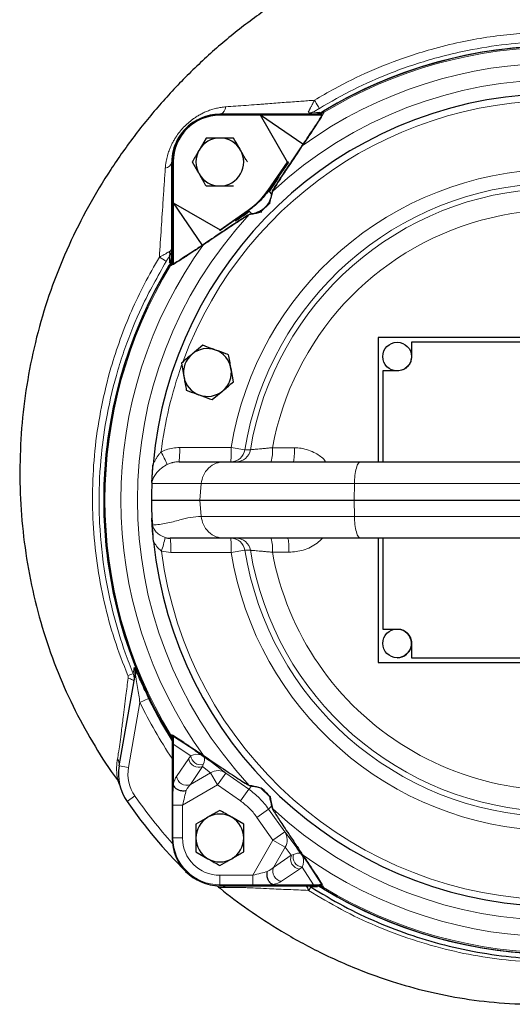
# Model space of a CAD drawing. Units: millimetres. Extents: x 0 to 42677, y 0 to 11883.
# Drawn here: x 30064 to 30167, y 2312 to 2518 of the extents above; entities that cross this region are included whole.
import ezdxf

# ---------------------------------------------------------------- set-up
doc = ezdxf.new("R2010")
doc.units = ezdxf.units.MM
doc.linetypes.add('SLD-Sólida', pattern=[0])

msp = doc.modelspace()

# ---------------------------------------------------------------- linework, layer by layer
at = {"color": 7, "linetype": 'SLD-Sólida', "lineweight": 25, "ltscale": 40}
for p, q in [((30126.68, 2498.11), (30127.15, 2498.78)), ((30127.15, 2498.78), (30127.16, 2498.47)), ((30126.69, 2498.11), (30105.48, 2498.11)), ((30114, 2497.9), (30105.48, 2497.9)), ((30119.66, 2488.09), (30114, 2497.9)), ((30122.82, 2491.89), (30114, 2497.9)), ((30126.72, 2497.9), (30114, 2497.9)), ((30125, 2498.53), (30123.91, 2498.11)), ((30126.95, 2498.03), (30126.95, 2498.04)), ((30102.59, 2493.13), (30101.15, 2490.63)), ((30108.37, 2493.13), (30105.48, 2493.13)), ((30095.41, 2468.6), (30095.41, 2488.06)), ((30095.5, 2488.13), (30095.5, 2466.91)), ((30095.71, 2488.13), (30095.71, 2479.61)), ((30115.56, 2482.22), (30119.66, 2488.09)), ((30119.82, 2488.08), (30115.65, 2482.13)), ((30119.86, 2488.08), (30119.66, 2488.09)), ((30102.59, 2483.13), (30105.48, 2483.13)), ((30115.75, 2482.03), (30115.56, 2482.21)), ((30116.35, 2481.43), (30115.84, 2481.94)), ((30116.46, 2481.97), (30116.35, 2481.43)), ((30116.35, 2481.43), (30116.46, 2481.97)), ((30095.71, 2479.61), (30095.71, 2466.88)), ((30095.71, 2479.61), (30101.71, 2470.78)), ((30095.71, 2479.61), (30105.52, 2473.94)), ((30114.08, 2477.69), (30115.92, 2479.53)), ((30115.92, 2479.53), (30115.99, 2479.45)), ((30105.52, 2473.94), (30111.38, 2478.05)), ((30111.48, 2477.95), (30105.53, 2473.79)), ((30111.57, 2477.86), (30111.39, 2478.04)), ((30112.18, 2477.25), (30111.63, 2477.15)), ((30111.63, 2477.15), (30112.18, 2477.25)), ((30112.18, 2477.25), (30111.66, 2477.77)), ((30114.08, 2477.69), (30114.16, 2477.61)), ((30105.53, 2473.75), (30105.52, 2473.94)), ((30095.5, 2468.6), (30095.41, 2468.6)), ((30094.83, 2466.46), (30095.5, 2466.93)), ((30095.14, 2466.45), (30094.83, 2466.46)), ((30095.57, 2466.65), (30095.57, 2466.65)), ((30183.57, 2451.41), (30138.59, 2451.41)), ((30101.89, 2449.78), (30099.68, 2447.92)), ((30176.55, 2450.41), (30145.56, 2450.41)), ((30097.47, 2446.07), (30097.97, 2443.22)), ((30108.32, 2442.12), (30107.82, 2444.96)), ((30142.56, 2444.41), (30139.56, 2444.41)), ((30103.9, 2438.41), (30106.11, 2440.26)), ((30091.38, 2423.14), (30091.51, 2424.85)), ((30096.97, 2425.41), (30106.43, 2425.41)), ((30134.91, 2425.41), (30177.06, 2425.41)), ((30091.27, 2421.05), (30091.26, 2420.85)), ((30091.19, 2417.41), (30101.28, 2417.41)), ((30101.28, 2417.41), (30133.54, 2417.41)), ((30133.54, 2417.41), (30171.2, 2417.41)), ((30091.27, 2413.64), (30091.42, 2412.16)), ((30091.35, 2412.14), (30091.27, 2413.64)), ((30091.5, 2410.12), (30091.35, 2412.23)), ((30177.06, 2409.41), (30134.91, 2409.41)), ((30139.56, 2390.41), (30142.56, 2390.41)), ((30142.56, 2390.41), (30142.56, 2390.41)), ((30138.59, 2383.41), (30175.57, 2383.41)), ((30142.56, 2384.41), (30142.56, 2384.41)), ((30145.56, 2384.41), (30175.58, 2384.41)), ((30084.41, 2361.81), (30087.75, 2380.75)), ((30087.87, 2380.73), (30087.75, 2380.75)), ((30094.83, 2368.37), (30095.14, 2368.38)), ((30095.5, 2367.9), (30094.83, 2368.37)), ((30095.14, 2368.38), (30095.57, 2368.18)), ((30095.5, 2367.92), (30095.8, 2367.96)), ((30095.5, 2367.92), (30095.5, 2346.7)), ((30095.71, 2366.32), (30095.71, 2358.18)), ((30100.31, 2365.03), (30103.34, 2362.91)), ((30084.39, 2361.68), (30084.38, 2361.67)), ((30112.18, 2357.58), (30111.63, 2357.68)), ((30114.08, 2357.14), (30114.16, 2357.22)), ((30115.92, 2355.3), (30114.08, 2357.14)), ((30115.92, 2355.3), (30115.99, 2355.38)), ((30086.07, 2354.34), (30086.08, 2354.32)), ((30116.46, 2352.86), (30116.35, 2353.4)), ((30110.48, 2349.59), (30107.98, 2351.03)), ((30090.28, 2348.72), (30090.28, 2348.72)), ((30100.48, 2349.59), (30100.48, 2346.7)), ((30110.48, 2343.82), (30110.48, 2346.7)), ((30121.68, 2344.57), (30123.8, 2341.54)), ((30100.48, 2343.82), (30102.98, 2342.37)), ((30105.48, 2336.72), (30126.69, 2336.72)), ((30116.96, 2336.93), (30125.09, 2336.93)), ((30126.31, 2337.84), (30126.89, 2336.91)), ((30127.15, 2336.05), (30126.68, 2336.72)), ((30126.74, 2337.02), (30126.69, 2336.72)), ((30126.95, 2336.79), (30126.89, 2336.91)), ((30126.95, 2336.79), (30126.89, 2336.91)), ((30126.95, 2336.79), (30127.16, 2336.36)), ((30126.95, 2336.79), (30126.95, 2336.79)), ((30126.95, 2336.79), (30126.95, 2336.79)), ((30127.16, 2336.36), (30127.15, 2336.05))]:
    msp.add_line(p, q, dxfattribs=at)
at = {"color": 8, "linetype": 'SLD-Sólida', "lineweight": 18, "ltscale": 40}
for p, q in [((30105.48, 2497.9), (30105.48, 2498.11)), ((30095.5, 2488.06), (30095.41, 2488.06)), ((30095.71, 2488.13), (30095.5, 2488.13)), ((30116.35, 2481.43), (30115.65, 2482.13)), ((30112.18, 2477.25), (30111.48, 2477.95)), ((30107.87, 2428.4), (30110.73, 2427.94)), ((30116.49, 2428.36), (30121.11, 2428.36)), ((30101.58, 2420.85), (30091.26, 2420.85)), ((30101.58, 2420.85), (30101.28, 2417.41)), ((30133.62, 2420.85), (30133.54, 2417.41)), ((30177.06, 2420.85), (30133.62, 2420.85)), ((30101.58, 2413.98), (30101.28, 2417.41)), ((30133.62, 2413.98), (30133.54, 2417.41)), ((30133.62, 2413.98), (30170.38, 2413.98)), ((30095.22, 2406.43), (30093.27, 2406.73)), ((30110.73, 2406.89), (30107.87, 2406.43)), ((30119.94, 2406.47), (30116.49, 2406.47)), ((30090.58, 2375.91), (30088.78, 2375.04)), ((30088.78, 2375.04), (30086.38, 2361.47)), ((30095.8, 2367.96), (30100.31, 2365.03)), ((30099.4, 2363.92), (30095.71, 2366.32)), ((30096.41, 2359.6), (30098.97, 2363.35)), ((30103.34, 2362.91), (30106.73, 2360.27)), ((30086.38, 2361.47), (30084.41, 2361.81)), ((30101.87, 2361.66), (30099.31, 2357.9)), ((30103.55, 2360.35), (30101.87, 2361.66)), ((30099.31, 2357.9), (30103.55, 2360.35)), ((30103.55, 2360.35), (30105.01, 2357.81)), ((30106.73, 2360.27), (30105.01, 2357.81)), ((30106.73, 2360.27), (30111.52, 2356.92)), ((30105.01, 2357.81), (30097.67, 2353.58)), ((30109.8, 2354.46), (30105.01, 2357.81)), ((30111.52, 2356.92), (30109.8, 2354.46)), ((30112.18, 2357.58), (30111.52, 2356.92)), ((30087.71, 2355.49), (30086.07, 2354.34)), ((30095.67, 2346.7), (30095.67, 2353.58)), ((30095.67, 2353.58), (30097.67, 2353.58)), ((30097.67, 2353.58), (30097.67, 2346.7)), ((30115.69, 2352.74), (30113.24, 2351.02)), ((30116.35, 2353.4), (30115.69, 2352.74)), ((30115.69, 2352.74), (30119.05, 2347.96)), ((30116.59, 2346.24), (30113.24, 2351.02)), ((30095.67, 2346.7), (30095.5, 2346.7)), ((30095.67, 2346.7), (30097.67, 2346.7)), ((30119.05, 2347.96), (30116.59, 2346.24)), ((30119.05, 2347.96), (30121.68, 2344.57)), ((30112.35, 2338.9), (30116.59, 2346.24)), ((30116.59, 2346.24), (30119.12, 2344.77)), ((30119.12, 2344.77), (30116.68, 2340.54)), ((30120.43, 2343.09), (30119.12, 2344.77)), ((30116.68, 2340.54), (30120.43, 2343.09)), ((30122.12, 2340.19), (30118.37, 2337.64)), ((30125.09, 2336.93), (30122.69, 2340.63)), ((30123.8, 2341.54), (30126.74, 2337.02)), ((30098.35, 2339.72), (30098.34, 2339.7)), ((30105.48, 2336.9), (30105.48, 2338.9)), ((30105.48, 2338.9), (30112.35, 2338.9)), ((30112.35, 2336.9), (30112.35, 2338.9)), ((30105.48, 2336.9), (30105.48, 2336.72)), ((30112.35, 2336.9), (30105.48, 2336.9))]:
    msp.add_line(p, q, dxfattribs=at)
at = {"color": 8, "linetype": 'SLD-Sólida', "lineweight": 18, "ltscale": 40, "flags": 128}
for points in [[(30125.27, 2501.05), (30125.47, 2500.73), (30125.66, 2500.41), (30125.83, 2500.12), (30125.99, 2499.87), (30126.12, 2499.66), (30126.21, 2499.5), (30126.28, 2499.39), (30126.3, 2499.35)], [(30097.07, 2428.4), (30103.07, 2428.4), (30107.87, 2428.4)], [(30110.73, 2427.94), (30111.05, 2427.94), (30111.88, 2427.93)], [(30107.87, 2406.43), (30101.88, 2406.43), (30095.22, 2406.43)], [(30111.88, 2406.9), (30111.56, 2406.9), (30110.73, 2406.89)], [(30087.52, 2379.43), (30087.51, 2379.51), (30087.46, 2379.6), (30087.36, 2379.69), (30087.21, 2379.79), (30087.04, 2379.88), (30086.82, 2379.97), (30086.58, 2380.06), (30086.31, 2380.14)]]:
    msp.add_lwpolyline(points, dxfattribs=at)
at = {"color": 7, "linetype": 'SLD-Sólida', "lineweight": 25, "ltscale": 40, "flags": 128}
for points in [[(30138.59, 2451.41), (30138.57, 2442.92), (30138.57, 2434.42), (30138.56, 2425.92), (30138.56, 2425.42)], [(30145.56, 2450.41), (30145.56, 2450.04), (30145.56, 2449.67), (30145.56, 2449.29), (30145.56, 2448.92), (30145.56, 2448.54), (30145.56, 2448.17), (30145.56, 2447.79), (30145.56, 2447.41)], [(30139.56, 2444.41), (30139.56, 2437.67), (30139.55, 2430.92), (30139.55, 2425.42)], [(30138.56, 2409.41), (30138.56, 2408.91), (30138.57, 2400.41), (30138.57, 2391.91), (30138.59, 2383.41)], [(30139.55, 2409.41), (30139.55, 2403.91), (30139.56, 2397.16), (30139.56, 2390.41)], [(30145.56, 2387.41), (30145.56, 2387.04), (30145.56, 2386.66), (30145.56, 2386.29), (30145.56, 2385.91), (30145.56, 2385.54), (30145.56, 2385.16), (30145.56, 2384.79), (30145.56, 2384.41)], [(30090.58, 2375.91), (30093.29, 2370.73), (30095.5, 2367.01)], [(30086.08, 2354.32), (30086.08, 2354.32), (30086.08, 2354.33), (30086.08, 2354.33), (30086.08, 2354.33), (30086.07, 2354.33), (30086.07, 2354.34), (30086.07, 2354.34), (30086.07, 2354.34)]]:
    msp.add_lwpolyline(points, dxfattribs=at)
at = {"color": 7, "linetype": 'SLD-Sólida', "lineweight": 25, "ltscale": 1600}
for centre in [(30142.56, 2447.42), (30142.56, 2387.42)]:
    msp.add_circle(centre, 3, dxfattribs=at)
for centre, radius, start, end in [((30176.19, 2417.41), 95, 58.1467, 121.8533), ((30176.19, 2417.41), 95, 58.9199, 121.0801), ((30176.19, 2417.41), 85, 9.1046, 174.9834), ((30105.48, 2488.13), 9.98, 90, 180), ((30105.48, 2488.13), 9.77, 90, 180), ((30105.41, 2488.06), 10, 123.7626, 180), ((30105.48, 2488.13), 5, 90, 150), ((30105.48, 2488.13), 5, 30, 90), ((30105.48, 2488.13), 5, 150, 210), ((30105.48, 2488.13), 5, 330, 30), ((30105.48, 2488.13), 5, 210, 270), ((30105.48, 2488.13), 5, 270, 330), ((30101.63, 2491.97), 17, 305, 325), ((30093.96, 2468.91), 1.1, 333.9821, 26.0179), ((30176.19, 2417.41), 95, 148.1467, 211.8533), ((30176.19, 2417.41), 95, 148.9199, 211.0801), ((30102.89, 2444.09), 5, 130, 190), ((30102.89, 2444.09), 5, 70, 130), ((30102.89, 2444.09), 5, 10, 70), ((30102.89, 2444.09), 5, 190, 250), ((30102.89, 2444.09), 5, 310, 10), ((30102.89, 2444.09), 5, 250, 310), ((30176.19, 2417.41), 85, 177.6846, 180), ((30176.19, 2417.41), 85, 180, 182.5458), ((30091.04, 2413.64), 1.54, 281.8328, 284.48), ((30176.19, 2417.41), 85, 185.8525, 349.5402), ((30142.56, 2387.41), 3, 270.0169, 74.4497), ((30086.39, 2381.26), 1.57, 340.1056, 20.0617), ((30094.26, 2360.08), 10, 170, 214.9868), ((30082.54, 2357.49), 2, 12.466, 35.7236), ((30176.19, 2417.41), 86.44, 224.1386, 225.8614), ((30176.19, 2417.41), 110, 215, 224.9476), ((30105.48, 2346.7), 5, 120, 180), ((30105.48, 2346.7), 5, 60, 120), ((30105.48, 2346.7), 5, 0, 60), ((30105.48, 2346.7), 9.98, 180, 270), ((30105.48, 2346.7), 5, 180, 240), ((30105.48, 2346.7), 5, 300, 0), ((30105.48, 2346.7), 5, 240, 300), ((30105.41, 2346.77), 10, 224.9476, 236.2374), ((30103.97, 2334.86), 2, 51.0503, 72.4201), ((30122.37, 2335.6), 1.66, 4.5797, 42.6719), ((30123.45, 2334.78), 1.99, 57.3442, 77.2734), ((30132.09, 2330.71), 9.49, 142.7994, 148.1137), ((30176.19, 2417.41), 95, 238.1467, 301.8533), ((30176.19, 2417.41), 95, 238.9199, 301.0801)]:
    msp.add_arc(centre, radius, start, end, dxfattribs=at)
at = {"color": 8, "linetype": 'SLD-Sólida', "lineweight": 18, "ltscale": 1600}
for centre, radius, start, end in [((30176.19, 2417.41), 94.73, 58.8288, 121.1712), ((30176.19, 2417.41), 91.4, 54.2039, 125.7961), ((30176.19, 2417.41), 87.95, 47.2229, 132.7771), ((30176.19, 2417.41), 83.6, 9.8226, 159.67), ((30104.71, 2499.91), 2.04, 298.3555, 353.5027), ((30124.48, 2499.57), 1.17, 243.5915, 296.4085), ((30093.82, 2488.42), 1.63, 278.7427, 347.2014), ((30176.19, 2417.41), 69.19, 11.4563, 170.8663), ((30176.19, 2417.41), 66.3, 12.8087, 170.8663), ((30176.19, 2417.41), 65.17, 13.0025, 170.713), ((30176.19, 2417.41), 87.95, 137.2229, 222.7771), ((30176.19, 2417.41), 60.7, 41.1307, 169.6131), ((30176.19, 2417.41), 91.4, 144.2039, 215.7961), ((30068.35, 2427.38), 47.62, 57.0299, 59.0484), ((30176.19, 2417.41), 94.73, 148.8288, 211.1712), ((30176.19, 2417.41), 83.6, 160.2775, 173.0953), ((30065.22, 2412.37), 31.79, 23.0827, 28.3588), ((30075.44, 2427.66), 21.65, 354.054, 1.9673), ((30086.19, 2427.66), 21.69, 354.0705, 1.9606), ((30107.77, 2428.41), 3, 270.0319, 350.9267), ((30108.92, 2428.41), 3, 270.0318, 350.7737), ((30109.16, 2427.64), 7.36, 342.4118, 5.5992), ((30067.35, 2415.6), 27.39, 341.1051, 347.2766), ((30073.59, 2407.17), 21.64, 358.0318, 5.9482), ((30107.77, 2406.42), 3, 9.0733, 89.9681), ((30086.19, 2407.17), 21.69, 358.0394, 5.9295), ((30108.92, 2406.42), 3, 9.2263, 89.9682), ((30109.16, 2407.19), 7.36, 354.4008, 17.5882), ((30176.19, 2417.41), 83.6, 187.3442, 269.7195), ((30176.19, 2417.41), 69.19, 189.1337, 347.584), ((30176.19, 2417.41), 66.3, 189.1337, 347.0088), ((30176.19, 2417.41), 65.17, 189.287, 347.3152), ((30176.19, 2417.41), 60.7, 190.3869, 286.8064), ((30090.58, 2370.52), 11.05, 107.0569, 113.1694), ((30176.19, 2417.41), 97.14, 205.861, 213.8311), ((30082.61, 2362.12), 1.83, 350.3232, 37.3276), ((30101.07, 2363.63), 2.12, 187.5809, 291.9057), ((30101.49, 2364.12), 2.1, 185.4208, 284.5139), ((30094.26, 2360.08), 8, 170, 214.9868), ((30105.08, 2357.86), 2.93, 55.581, 121.5697), ((30098.52, 2359.88), 2.12, 187.5809, 291.9057), ((30176.19, 2417.41), 108, 214.9868, 221.7076), ((30176.19, 2417.41), 87.95, 227.2229, 312.7771), ((30105.48, 2346.7), 9.81, 180, 270), ((30105.48, 2346.7), 7.81, 180, 270), ((30116.63, 2346.3), 2.93, 328.4303, 34.419), ((30122.4, 2342.3), 2.12, 158.0943, 262.4191), ((30122.89, 2342.72), 2.1, 165.4861, 264.5792), ((30176.19, 2417.41), 91.4, 234.2039, 305.7961), ((30118.65, 2339.75), 2.12, 158.0943, 262.4191), ((30105.41, 2334.83), 1.94, 50.2429, 77.205), ((30124.87, 2334.78), 1.99, 58.0489, 77.4959), ((30176.19, 2417.41), 94.73, 238.8288, 301.1712)]:
    msp.add_arc(centre, radius, start, end, dxfattribs=at)
at = {"color": 7, "linetype": 'SLD-Sólida', "lineweight": 25, "ltscale": 1600}
for centre, major_axis, ratio, start_param, end_param in [((30095.91, 2364.31), (-0.11, 3.65), 0.046314, 0.005109, 0.987982), ((30082.41, 2375.4), (21.08, -12.61), 0.009076, 0.12556, 0.34816), ((30087.64, 2505.97), (-123.8, 123.8), 0.698856, 2.3403, 2.357232), ((30264.74, 2328.86), (123.8, -123.8), 0.698856, 3.925953, 3.942886), ((30134.17, 2323.64), (-12.61, 21.08), 0.009076, 5.935026, 6.157625), ((30123.09, 2337.13), (3.65, -0.11), 0.046314, 5.295203, 6.278077)]:
    msp.add_ellipse(centre, major_axis=major_axis, ratio=ratio, start_param=start_param, end_param=end_param, dxfattribs=at)
at = {"color": 8, "linetype": 'SLD-Sólida', "lineweight": 18, "ltscale": 1600}
for centre, major_axis, ratio, start_param, end_param in [((30100.56, 2359.78), (1.2, 5.21), 0.541997, 0.787567, 0.947355), ((30100.42, 2361.39), (2.44, 1.81), 0.891046, 0.581898, 1.341154), ((30100.42, 2361.39), (1.65, 2.51), 0.363105, 5.219615, 5.979889), ((30102.48, 2359.78), (0.46, 3.39), 0.296185, 0.864135, 1.023923), ((30096.72, 2354.14), (0.22, 5.83), 0.243013, 0.369579, 0.903163), ((30095.76, 2353.63), (0, 5.77), 0.015115, 0.660985, 1.579526), ((30097.76, 2353.63), (1, 4.04), 0.017437, 0.737119, 1.587584), ((30098.65, 2354.14), (1.37, 4.11), 0.264755, 0.508108, 1.010274), ((30118.55, 2343.71), (3.39, 0.46), 0.296185, 5.259262, 5.41905), ((30120.16, 2341.64), (2.51, 1.65), 0.363105, 0.303296, 1.063571), ((30120.16, 2341.64), (1.81, 2.44), 0.891046, 4.942031, 5.701287), ((30112.91, 2339.87), (4.11, 1.37), 0.264755, 5.272912, 5.775077), ((30118.55, 2341.79), (5.21, 1.2), 0.541997, 5.335831, 5.495618), ((30112.4, 2338.98), (4.04, 1), 0.017437, 4.695602, 5.546066), ((30112.4, 2336.98), (5.77, 0), 0.015115, 4.70366, 5.6222), ((30112.91, 2337.95), (5.83, 0.22), 0.243013, 5.380023, 5.913606)]:
    msp.add_ellipse(centre, major_axis=major_axis, ratio=ratio, start_param=start_param, end_param=end_param, dxfattribs=at)
at = {"color": 7, "linetype": 'SLD-Sólida', "lineweight": 25, "ltscale": 40}
for points, knots in [([(30273.26, 2499.92), (30271.58, 2501.47), (30267.45, 2505.28), (30260.23, 2510.8), (30251.77, 2516.61), (30242.91, 2521.94), (30233.19, 2527.09), (30222.8, 2531.75), (30211.93, 2535.65), (30201.59, 2538.41), (30191.95, 2540.05), (30183.13, 2540.74), (30175.19, 2540.73), (30168.06, 2540.21), (30160.74, 2539.2), (30153, 2537.57), (30144.69, 2535.13), (30136.55, 2532.03), (30128.61, 2528.3), (30120.92, 2523.96), (30113.52, 2519.01), (30106.44, 2513.5), (30099.76, 2507.46), (30093.53, 2500.94), (30087.79, 2493.98), (30082.56, 2486.6), (30077.9, 2478.86), (30073.83, 2470.77), (30070.39, 2462.37), (30067.63, 2453.71), (30065.58, 2444.84), (30064.23, 2435.83), (30063.6, 2426.74), (30063.68, 2417.63), (30064.47, 2408.56), (30065.98, 2399.58), (30068.2, 2390.8), (30071.11, 2382.34), (30074.63, 2374.31), (30078.75, 2366.81), (30081.96, 2361.61), (30083.93, 2359.04), (30084.2, 2358.68)], [0, 0, 0, 0, 0.019224, 0.047382, 0.076468, 0.105715, 0.134502, 0.169123, 0.201658, 0.231748, 0.259212, 0.283981, 0.306224, 0.326072, 0.344247, 0.368435, 0.39273, 0.417168, 0.441776, 0.466574, 0.491574, 0.516782, 0.54209, 0.567418, 0.592763, 0.618127, 0.643514, 0.668931, 0.694394, 0.719922, 0.745476, 0.771043, 0.79662, 0.822199, 0.847775, 0.873345, 0.898884, 0.92402, 0.948631, 0.972682, 0.996194, 1, 1, 1, 1]), ([(30127.16, 2498.47), (30127.14, 2498.41), (30127.1, 2498.29), (30126.78, 2497.74), (30126.27, 2496.91), (30125.46, 2495.66), (30124.35, 2493.96), (30123.27, 2492.35), (30122.73, 2491.55)], [0, 0, 0, 0, 0.1523513, 0.3046998, 0.4610823, 0.617455, 0.8075658, 1, 1, 1, 1]), ([(30122.73, 2491.55), (30123.42, 2492.58), (30124.81, 2494.66), (30126.24, 2496.86), (30126.71, 2497.63), (30126.95, 2498.03)], [0, 0, 0, 0, 0.323301, 0.64647, 1, 1, 1, 1]), ([(30125.16, 2498.11), (30125.44, 2498.15), (30125.86, 2498.22), (30126.24, 2498.43), (30126.37, 2498.51)], [0, 0, 0, 0, 0.649948, 1, 1, 1, 1]), ([(30126.37, 2498.51), (30126.37, 2498.5), (30126.18, 2498.38), (30125.97, 2498.24), (30125.77, 2498.11)], [0, 0, 0, 0, 0.012194, 1, 1, 1, 1]), ([(30105.48, 2493.13), (30105.41, 2493.13), (30104.44, 2493.13), (30103.48, 2493.13), (30102.59, 2493.13)], [0, 0, 0, 0, 0.070201, 1, 1, 1, 1]), ([(30109.81, 2490.63), (30109.7, 2490.82), (30109.21, 2491.67), (30108.73, 2492.49), (30108.37, 2493.13)], [0, 0, 0, 0, 0.231849, 1, 1, 1, 1]), ([(30101.15, 2490.63), (30101.11, 2490.57), (30100.63, 2489.72), (30100.15, 2488.89), (30099.71, 2488.13)], [0, 0, 0, 0, 0.070201, 1, 1, 1, 1]), ([(30111.25, 2488.13), (30111.15, 2488.3), (30110.68, 2489.11), (30110.19, 2489.96), (30109.81, 2490.63)], [0, 0, 0, 0, 0.211001, 1, 1, 1, 1]), ([(30122.73, 2491.55), (30121.76, 2490.1), (30120.3, 2487.92), (30118.65, 2485.44), (30117.55, 2483.77), (30116.68, 2482.41), (30116.53, 2482.12), (30116.46, 2481.97)], [0, 0, 0, 0, 0.314785, 0.473887, 0.632898, 0.814394, 1, 1, 1, 1]), ([(30116.46, 2481.97), (30116.49, 2482.05), (30116.57, 2482.21), (30117.03, 2482.96), (30117.7, 2483.99), (30118.8, 2485.66), (30120.44, 2488.14), (30121.97, 2490.41), (30122.73, 2491.55)], [0, 0, 0, 0, 0.126608, 0.255029, 0.381517, 0.508825, 0.753649, 1, 1, 1, 1]), ([(30099.71, 2488.13), (30100.07, 2487.49), (30100.55, 2486.67), (30101.04, 2485.82), (30101.15, 2485.63)], [0, 0, 0, 0, 0.7681507, 1, 1, 1, 1]), ([(30101.15, 2485.63), (30101.53, 2484.96), (30102.02, 2484.11), (30102.49, 2483.3), (30102.59, 2483.13)], [0, 0, 0, 0, 0.788999, 1, 1, 1, 1]), ([(30117.78, 2484.88), (30117.8, 2484.91), (30117.83, 2484.96), (30117.73, 2484.82), (30117.44, 2484.42), (30116.78, 2483.49), (30116.15, 2482.6), (30115.75, 2482.03)], [0, 0, 0, 0, 0.096445, 0.192821, 0.321747, 0.564433, 1, 1, 1, 1]), ([(30115.84, 2481.94), (30116.23, 2482.53), (30117.03, 2483.72), (30117.53, 2484.49), (30117.78, 2484.88)], [0, 0, 0, 0, 0.495384, 1, 1, 1, 1]), ([(30105.48, 2483.13), (30105.55, 2483.13), (30106.52, 2483.13), (30107.48, 2483.13), (30108.37, 2483.13)], [0, 0, 0, 0, 0.070201, 1, 1, 1, 1]), ([(30115.65, 2482.13), (30115.06, 2481.35), (30113.85, 2479.78), (30112.27, 2478.57), (30111.48, 2477.95)], [0, 0, 0, 0, 0.4923471, 1, 1, 1, 1]), ([(30116.35, 2481.43), (30116.27, 2481.08), (30116.15, 2480.56), (30115.81, 2479.79), (30115.49, 2479.28), (30115.32, 2479.05), (30115.19, 2478.91), (30115.11, 2478.81), (30115.07, 2478.77), (30115.04, 2478.74), (30115.01, 2478.71), (30114.99, 2478.68), (30114.96, 2478.66), (30114.94, 2478.64), (30114.92, 2478.62), (30114.89, 2478.58), (30114.8, 2478.5), (30114.63, 2478.35), (30114.27, 2478.07), (30113.78, 2477.78), (30113.21, 2477.53), (30112.66, 2477.36), (30112.34, 2477.29), (30112.18, 2477.25), (30112.18, 2477.25)], [0, 0, 0, 0, 0.2881067, 0.4321664, 0.4681823, 0.4861928, 0.4952043, 0.4967143, 0.4978064, 0.498757, 0.4993188, 0.4996479, 0.499893, 0.50014, 0.500355, 0.5007379, 0.5017784, 0.506086, 0.5231623, 0.5912991, 0.7274765, 0.8636885, 0.9985316, 1, 1, 1, 1]), ([(30115.92, 2479.53), (30116, 2479.84), (30116.16, 2480.45), (30116.29, 2481.1), (30116.35, 2481.43)], [0, 0, 0, 0, 0.501823, 1, 1, 1, 1]), ([(30111.63, 2477.15), (30111.56, 2477.11), (30111.41, 2477.05), (30110.74, 2476.63), (30109.79, 2476.02), (30108.15, 2474.95), (30105.62, 2473.27), (30103.25, 2471.67), (30102.06, 2470.87)], [0, 0, 0, 0, 0.118975, 0.238007, 0.361796, 0.485645, 0.741895, 1, 1, 1, 1]), ([(30102.06, 2470.87), (30103.23, 2471.66), (30105.57, 2473.23), (30108.07, 2474.89), (30109.7, 2475.97), (30110.68, 2476.59), (30111.39, 2477.04), (30111.55, 2477.11), (30111.63, 2477.15)], [0, 0, 0, 0, 0.253698, 0.507541, 0.62867, 0.749746, 0.874908, 1, 1, 1, 1]), ([(30111.57, 2477.86), (30111.03, 2477.48), (30110.27, 2476.94), (30109.4, 2476.32), (30108.96, 2476.01), (30108.72, 2475.83), (30108.65, 2475.78), (30108.7, 2475.81), (30108.72, 2475.82)], [0, 0, 0, 0, 0.412483, 0.576935, 0.742283, 0.838691, 0.935976, 1, 1, 1, 1]), ([(30108.72, 2475.82), (30109.1, 2476.07), (30109.87, 2476.57), (30111.06, 2477.36), (30111.66, 2477.77)], [0, 0, 0, 0, 0.495614, 1, 1, 1, 1]), ([(30112.18, 2477.25), (30112.5, 2477.32), (30113.15, 2477.45), (30113.77, 2477.61), (30114.08, 2477.69)], [0, 0, 0, 0, 0.501823, 1, 1, 1, 1]), ([(30095.41, 2469.99), (30095.41, 2469.99), (30095.41, 2469.83), (30095.38, 2469.28), (30095.13, 2468.78), (30094.95, 2468.43)], [0, 0, 0, 0, 0.006459, 0.285542, 1, 1, 1, 1]), ([(30094.95, 2469.39), (30095.13, 2469.53), (30095.38, 2469.72), (30095.41, 2469.93), (30095.41, 2469.99), (30095.41, 2469.99)], [0, 0, 0, 0, 0.714365, 0.993538, 1, 1, 1, 1]), ([(30102.06, 2470.87), (30101.41, 2470.44), (30100.13, 2469.58), (30098.55, 2468.54), (30097.24, 2467.69), (30096.17, 2467.01), (30095.39, 2466.54), (30095.22, 2466.48), (30095.14, 2466.45)], [0, 0, 0, 0, 0.151784, 0.303587, 0.460182, 0.616789, 0.807448, 1, 1, 1, 1]), ([(30095.57, 2466.65), (30095.85, 2466.82), (30096.47, 2467.19), (30098.07, 2468.22), (30100, 2469.49), (30101.37, 2470.41), (30102.06, 2470.87)], [0, 0, 0, 0, 0.26203, 0.5851909, 0.7916746, 1, 1, 1, 1]), ([(30094.97, 2467.03), (30095.07, 2467.22), (30095.34, 2467.71), (30095.38, 2468.26), (30095.41, 2468.6)], [0, 0, 0, 0, 0.385048, 1, 1, 1, 1]), ([(30095.5, 2467.83), (30095.43, 2467.72), (30095.24, 2467.44), (30095.08, 2467.19), (30094.97, 2467.03), (30094.97, 2467.03)], [0, 0, 0, 0, 0.38367, 0.990962, 1, 1, 1, 1]), ([(30104.6, 2448.79), (30104.39, 2448.87), (30103.47, 2449.2), (30102.58, 2449.53), (30101.89, 2449.78)], [0, 0, 0, 0, 0.2318493, 1, 1, 1, 1]), ([(30099.68, 2447.92), (30099.63, 2447.88), (30098.88, 2447.25), (30098.15, 2446.64), (30097.47, 2446.07)], [0, 0, 0, 0, 0.070201, 1, 1, 1, 1]), ([(30107.32, 2447.8), (30107.13, 2447.87), (30106.25, 2448.19), (30105.33, 2448.53), (30104.6, 2448.79)], [0, 0, 0, 0, 0.211001, 1, 1, 1, 1]), ([(30107.82, 2444.96), (30107.81, 2445.03), (30107.64, 2445.99), (30107.47, 2446.93), (30107.32, 2447.8)], [0, 0, 0, 0, 0.070201, 1, 1, 1, 1]), ([(30145.56, 2447.41), (30145.53, 2447.08), (30145.46, 2446.4), (30144.94, 2445.5), (30144.18, 2444.83), (30143.34, 2444.47), (30142.78, 2444.43), (30142.56, 2444.41)], [0, 0, 0, 0, 0.214735, 0.429524, 0.644038, 0.858301, 1, 1, 1, 1]), ([(30097.97, 2443.22), (30097.98, 2443.16), (30098.15, 2442.2), (30098.32, 2441.26), (30098.47, 2440.38)], [0, 0, 0, 0, 0.070201, 1, 1, 1, 1]), ([(30106.11, 2440.26), (30106.16, 2440.31), (30106.91, 2440.93), (30107.64, 2441.55), (30108.32, 2442.12)], [0, 0, 0, 0, 0.070201, 1, 1, 1, 1]), ([(30098.47, 2440.38), (30099.16, 2440.13), (30100.05, 2439.81), (30100.97, 2439.47), (30101.18, 2439.39)], [0, 0, 0, 0, 0.768151, 1, 1, 1, 1]), ([(30101.18, 2439.39), (30101.91, 2439.13), (30102.83, 2438.8), (30103.71, 2438.47), (30103.9, 2438.41)], [0, 0, 0, 0, 0.7889992, 1, 1, 1, 1]), ([(30091.27, 2421.05), (30091.28, 2421.28), (30091.3, 2421.74), (30091.34, 2422.46), (30091.39, 2423.2), (30091.43, 2423.85), (30091.48, 2424.4), (30091.5, 2424.7), (30091.51, 2424.85)], [0, 0, 0, 0, 0.191142, 0.382607, 0.577151, 0.773307, 0.88655, 1, 1, 1, 1]), ([(30106.43, 2425.41), (30106.9, 2425.41), (30107.83, 2425.41), (30110.11, 2425.41), (30112.98, 2425.41), (30116.46, 2425.41), (30120.46, 2425.41), (30124.93, 2425.41), (30129.75, 2425.41), (30133.19, 2425.41), (30134.91, 2425.41)], [0, 0, 0, 0, 0.125003, 0.25, 0.374993, 0.5, 0.624993, 0.75, 0.87499, 1, 1, 1, 1]), ([(30091.63, 2408.75), (30091.55, 2409.67), (30091.44, 2410.81), (30091.37, 2411.92), (30091.35, 2412.14)], [0, 0, 0, 0, 0.807228, 1, 1, 1, 1]), ([(30094.07, 2409.57), (30094.42, 2409.49), (30094.77, 2409.41), (30095.12, 2409.41), (30095.12, 2409.41)], [0, 0, 0, 0, 0.999945, 1, 1, 1, 1]), ([(30106.43, 2409.41), (30105.47, 2409.41), (30103.55, 2409.41), (30100.39, 2409.41), (30097.5, 2409.41), (30095.91, 2409.41), (30095.12, 2409.41)], [0, 0, 0, 0, 0.279822, 0.559957, 0.780073, 1, 1, 1, 1]), ([(30134.91, 2409.41), (30133.19, 2409.41), (30129.75, 2409.41), (30124.93, 2409.41), (30120.46, 2409.41), (30116.46, 2409.41), (30112.98, 2409.41), (30110.11, 2409.41), (30107.83, 2409.41), (30106.9, 2409.41), (30106.43, 2409.41)], [0, 0, 0, 0, 0.125003, 0.25, 0.374994, 0.5, 0.624994, 0.75, 0.874991, 1, 1, 1, 1]), ([(30142.56, 2390.41), (30142.89, 2390.38), (30143.57, 2390.32), (30144.47, 2389.8), (30145.14, 2389.04), (30145.51, 2388.2), (30145.54, 2387.64), (30145.56, 2387.41)], [0, 0, 0, 0, 0.214292, 0.428631, 0.642857, 0.857167, 1, 1, 1, 1]), ([(30087.59, 2382.38), (30087.59, 2382.38), (30087.6, 2382.35), (30087.69, 2382.17), (30087.78, 2381.97), (30087.86, 2381.8)], [0, 0, 0, 0, 0.009271, 0.162435, 1, 1, 1, 1]), ([(30087.75, 2380.75), (30087.78, 2381.09), (30087.83, 2381.65), (30087.66, 2382.18), (30087.59, 2382.38)], [0, 0, 0, 0, 0.61172, 1, 1, 1, 1]), ([(30097.96, 2366.67), (30097.43, 2367.02), (30096.38, 2367.7), (30095.84, 2368.02), (30095.57, 2368.18)], [0, 0, 0, 0, 0.501576, 1, 1, 1, 1]), ([(30097.96, 2366.67), (30098.53, 2366.3), (30099.67, 2365.56), (30101.26, 2364.49), (30102.06, 2363.96)], [0, 0, 0, 0, 0.500152, 1, 1, 1, 1]), ([(30101.57, 2364.09), (30101.6, 2364.07), (30101.66, 2364.03), (30101.74, 2363.97), (30101.82, 2363.91), (30101.88, 2363.86), (30101.94, 2363.82), (30102, 2363.78), (30102.07, 2363.74), (30102.17, 2363.67), (30102.23, 2363.63), (30102.27, 2363.61)], [0, 0, 0, 0, 0.168392, 0.331941, 0.400951, 0.470724, 0.5123, 0.55389, 0.613835, 0.729809, 1, 1, 1, 1]), ([(30102.06, 2363.96), (30103.5, 2362.98), (30105.68, 2361.52), (30108.16, 2359.87), (30109.83, 2358.78), (30111.2, 2357.9), (30111.49, 2357.76), (30111.63, 2357.68)], [0, 0, 0, 0, 0.314785, 0.473887, 0.632898, 0.814394, 1, 1, 1, 1]), ([(30084.19, 2358.61), (30084.23, 2358.56), (30084.31, 2358.44), (30084.37, 2358.31), (30084.39, 2358.25), (30084.39, 2358.25)], [0, 0, 0, 0, 0.412603, 0.996827, 1, 1, 1, 1]), ([(30095.71, 2358.18), (30095.71, 2358.12), (30095.71, 2358.01), (30095.72, 2357.87), (30095.74, 2357.81), (30095.74, 2357.79)], [0, 0, 0, 0, 0.414394, 0.83326, 1, 1, 1, 1]), ([(30095.74, 2357.79), (30095.81, 2357.64), (30095.95, 2357.34), (30096.4, 2356.96), (30096.99, 2356.69), (30097.65, 2356.56), (30098.15, 2356.58), (30098.4, 2356.62), (30098.45, 2356.63), (30098.45, 2356.63)], [0, 0, 0, 0, 0.191401, 0.382816, 0.573981, 0.765653, 0.958763, 0.994451, 1, 1, 1, 1]), ([(30114.08, 2357.14), (30113.77, 2357.22), (30113.15, 2357.38), (30112.5, 2357.51), (30112.18, 2357.58)], [0, 0, 0, 0, 0.501823, 1, 1, 1, 1]), ([(30116.35, 2353.4), (30116.29, 2353.73), (30116.16, 2354.38), (30116, 2355), (30115.92, 2355.3)], [0, 0, 0, 0, 0.501823, 1, 1, 1, 1]), ([(30105.48, 2352.48), (30105.31, 2352.38), (30104.49, 2351.91), (30103.65, 2351.42), (30102.98, 2351.03)], [0, 0, 0, 0, 0.211001, 1, 1, 1, 1]), ([(30107.98, 2351.03), (30107.92, 2351.07), (30107.08, 2351.56), (30106.25, 2352.03), (30105.48, 2352.48)], [0, 0, 0, 0, 0.070201, 1, 1, 1, 1]), ([(30116.46, 2352.86), (30116.49, 2352.78), (30116.56, 2352.62), (30117, 2351.92), (30117.45, 2351.22), (30117.68, 2350.87)], [0, 0, 0, 0, 0.33108, 0.661043, 1, 1, 1, 1]), ([(30102.98, 2351.03), (30102.78, 2350.92), (30101.94, 2350.43), (30101.11, 2349.96), (30100.48, 2349.59)], [0, 0, 0, 0, 0.2318493, 1, 1, 1, 1]), ([(30117.68, 2350.87), (30117.92, 2350.5), (30118.42, 2349.73), (30119.35, 2348.34), (30120.38, 2346.79), (30121.5, 2345.12), (30122.31, 2343.92), (30122.73, 2343.28)], [0, 0, 0, 0, 0.184572, 0.389617, 0.588786, 0.783091, 1, 1, 1, 1]), ([(30110.48, 2346.7), (30110.48, 2346.77), (30110.48, 2347.75), (30110.48, 2348.7), (30110.48, 2349.59)], [0, 0, 0, 0, 0.070201, 1, 1, 1, 1]), ([(30100.48, 2346.7), (30100.48, 2346.64), (30100.48, 2345.66), (30100.48, 2344.71), (30100.48, 2343.82)], [0, 0, 0, 0, 0.070201, 1, 1, 1, 1]), ([(30102.98, 2342.37), (30103.04, 2342.34), (30103.88, 2341.85), (30104.71, 2341.37), (30105.48, 2340.93)], [0, 0, 0, 0, 0.070201, 1, 1, 1, 1]), ([(30105.48, 2340.93), (30106.11, 2341.3), (30106.94, 2341.77), (30107.78, 2342.26), (30107.98, 2342.37)], [0, 0, 0, 0, 0.768151, 1, 1, 1, 1]), ([(30107.98, 2342.37), (30108.65, 2342.76), (30109.49, 2343.25), (30110.31, 2343.72), (30110.48, 2343.82)], [0, 0, 0, 0, 0.7889992, 1, 1, 1, 1]), ([(30122.38, 2343.49), (30122.4, 2343.47), (30122.43, 2343.42), (30122.48, 2343.35), (30122.53, 2343.27), (30122.57, 2343.21), (30122.61, 2343.16), (30122.64, 2343.1), (30122.7, 2343.03), (30122.78, 2342.91), (30122.83, 2342.84), (30122.87, 2342.8)], [0, 0, 0, 0, 0.164131, 0.32598, 0.391703, 0.45811, 0.49962, 0.541137, 0.601515, 0.718936, 1, 1, 1, 1]), ([(30122.73, 2343.28), (30123.25, 2342.5), (30124.3, 2340.94), (30125.5, 2339.12), (30126.04, 2338.27), (30126.31, 2337.84)], [0, 0, 0, 0, 0.332393, 0.665922, 1, 1, 1, 1]), ([(30116.57, 2336.97), (30116.53, 2336.98), (30116.45, 2337.01), (30116.34, 2337.06), (30116.23, 2337.13), (30116.13, 2337.21), (30116.03, 2337.3), (30115.93, 2337.41), (30115.84, 2337.52), (30115.73, 2337.69), (30115.63, 2337.87), (30115.54, 2338.07), (30115.49, 2338.22), (30115.44, 2338.38), (30115.41, 2338.54), (30115.38, 2338.71), (30115.36, 2338.88), (30115.35, 2339.05), (30115.35, 2339.21), (30115.36, 2339.38), (30115.38, 2339.53), (30115.39, 2339.63), (30115.4, 2339.67), (30115.4, 2339.68)], [0, 0, 0, 0, 0.047017, 0.09436, 0.14273, 0.191457, 0.238474, 0.285819, 0.334196, 0.38293, 0.477437, 0.525403, 0.574065, 0.621155, 0.668569, 0.717, 0.76578, 0.813223, 0.860993, 0.909787, 0.958934, 0.994474, 1, 1, 1, 1]), ([(30105.23, 2336.42), (30105.33, 2336.34), (30107.3, 2334.66), (30111.63, 2331.52), (30118.55, 2326.97), (30126.6, 2322.57), (30134.67, 2319.01), (30142.5, 2316.28), (30149.86, 2314.3), (30157.75, 2312.81), (30166.18, 2311.95), (30175.11, 2311.88), (30184.51, 2312.76), (30194.3, 2314.78), (30204.29, 2318.09), (30214.29, 2322.56), (30224.07, 2328.09), (30231.32, 2332.76), (30235.09, 2335.78), (30235.91, 2336.43)], [0, 0, 0, 0, 0.0026777, 0.0546126, 0.1127995, 0.1772491, 0.2479917, 0.2986722, 0.3521905, 0.4086089, 0.4680434, 0.5306885, 0.5968482, 0.6669736, 0.7411192, 0.8184395, 0.8979402, 0.9780422, 1, 1, 1, 1]), ([(30116.57, 2336.97), (30116.6, 2336.96), (30116.68, 2336.94), (30116.82, 2336.93), (30116.92, 2336.93), (30116.96, 2336.93)], [0, 0, 0, 0, 0.313777, 0.70756, 1, 1, 1, 1]), ([(30124.52, 2336.45), (30126.77, 2335.09), (30131.27, 2332.37), (30138.4, 2329), (30145.79, 2326.18), (30153.44, 2323.98), (30161.33, 2322.39), (30169.22, 2321.49), (30177, 2321.23), (30184.65, 2321.58), (30192.33, 2322.55), (30199.88, 2324.12), (30207.21, 2326.27), (30214.34, 2328.98), (30221.33, 2332.26), (30225.78, 2334.95), (30228.02, 2336.3)], [0, 0, 0, 0, 0.07182, 0.144129, 0.215938, 0.288232, 0.362056, 0.436409, 0.505671, 0.575375, 0.646485, 0.718087, 0.787445, 0.857227, 0.928352, 1, 1, 1, 1])]:
    msp.add_open_spline(points, degree=3, knots=knots, dxfattribs=at)
at = {"color": 8, "linetype": 'SLD-Sólida', "lineweight": 18, "ltscale": 40}
for points, knots in [([(30125.27, 2501.05), (30126.65, 2501.87), (30130.38, 2504.07), (30136.84, 2507.21), (30143.64, 2509.86), (30150.03, 2511.84), (30157.39, 2513.66), (30166.57, 2515.07), (30175.49, 2515.45), (30182.77, 2515.18), (30187.69, 2514.7), (30193.63, 2513.84), (30200.75, 2512.36), (30210.23, 2509.43), (30219.24, 2505.59), (30224.8, 2502.39), (30227.11, 2501.06)], [0, 0, 0, 0, 0.045037, 0.12123, 0.200864, 0.249574, 0.308498, 0.413005, 0.509377, 0.558066, 0.616953, 0.647799, 0.726404, 0.820336, 0.925386, 1, 1, 1, 1]), ([(30226.07, 2499.35), (30224.95, 2500.02), (30222.7, 2501.35), (30218.63, 2503.49), (30212.62, 2506.28), (30204.4, 2509.28), (30195.85, 2511.43), (30188.5, 2512.61), (30181.15, 2513.33), (30173.09, 2513.44), (30164.31, 2512.72), (30156.96, 2511.48), (30149.12, 2509.56), (30141.48, 2506.99), (30133.41, 2503.44), (30128.68, 2500.72), (30126.3, 2499.35)], [0, 0, 0, 0, 0.037283, 0.074627, 0.131449, 0.226985, 0.324185, 0.383068, 0.439893, 0.535434, 0.613096, 0.691534, 0.748359, 0.8439, 0.921562, 1, 1, 1, 1]), ([(30106.74, 2499.68), (30107.42, 2499.72), (30108.8, 2499.82), (30110.97, 2499.98), (30112.84, 2500.12), (30114.36, 2500.23), (30115.69, 2500.33), (30117.21, 2500.45), (30118.93, 2500.58), (30120.66, 2500.71), (30122.3, 2500.83), (30123.83, 2500.94), (30124.79, 2501.01), (30125.27, 2501.05)], [0, 0, 0, 0, 0.119953, 0.240944, 0.363294, 0.42483, 0.486492, 0.57707, 0.667791, 0.75889, 0.850096, 0.925026, 1, 1, 1, 1]), ([(30123.96, 2498.53), (30123.97, 2498.55), (30124.01, 2498.62), (30124.08, 2498.76), (30124.18, 2498.94), (30124.26, 2499.11), (30124.33, 2499.25), (30124.41, 2499.4), (30124.51, 2499.59), (30124.64, 2499.84), (30124.75, 2500.05), (30124.85, 2500.25), (30124.94, 2500.42), (30125.04, 2500.62), (30125.15, 2500.83), (30125.23, 2500.98), (30125.27, 2501.05)], [0, 0, 0, 0, 0.0423078, 0.1273595, 0.213873, 0.3018419, 0.3460563, 0.3912371, 0.482007, 0.5741429, 0.6676397, 0.7146049, 0.7822341, 0.8500972, 0.9248968, 1, 1, 1, 1]), ([(30094.07, 2486.81), (30094.1, 2487.13), (30094.15, 2487.71), (30094.33, 2488.69), (30094.57, 2489.67), (30094.9, 2490.63), (30095.22, 2491.39), (30095.54, 2492.05), (30095.89, 2492.71), (30096.38, 2493.49), (30097.03, 2494.41), (30097.88, 2495.39), (30098.82, 2496.29), (30099.71, 2497.01), (30100.55, 2497.58), (30101.3, 2498.04), (30102.08, 2498.44), (30102.91, 2498.8), (30103.81, 2499.12), (30104.77, 2499.38), (30105.74, 2499.58), (30106.41, 2499.64), (30106.74, 2499.68)], [0, 0, 0, 0, 0.052586, 0.092358, 0.159121, 0.213065, 0.249362, 0.285966, 0.322741, 0.35989, 0.421487, 0.484092, 0.545386, 0.607603, 0.651712, 0.696371, 0.741277, 0.786657, 0.839337, 0.89228, 0.946007, 1, 1, 1, 1]), ([(30126.3, 2499.35), (30126.26, 2499.33), (30126.19, 2499.28), (30125.99, 2499.16), (30125.71, 2498.98), (30125.41, 2498.79), (30125.17, 2498.64), (30125.06, 2498.56), (30125, 2498.53)], [0, 0, 0, 0, 0.082993, 0.1661013, 0.4263548, 0.692198, 0.8441445, 1, 1, 1, 1]), ([(30125, 2498.53), (30125.22, 2498.52), (30125.68, 2498.52), (30126.13, 2498.51), (30126.37, 2498.51)], [0, 0, 0, 0, 0.487198, 1, 1, 1, 1]), ([(30092.84, 2468.22), (30092.97, 2470.24), (30093.23, 2474.29), (30093.57, 2479.43), (30093.86, 2483.62), (30094, 2485.74), (30094.07, 2486.81)], [0, 0, 0, 0, 0.315427, 0.633846, 0.81601, 1, 1, 1, 1]), ([(30086.23, 2380.69), (30085.27, 2383.19), (30083.32, 2388.22), (30081.2, 2396.11), (30079.69, 2404.23), (30078.89, 2412.44), (30078.78, 2420.64), (30079.35, 2428.8), (30080.62, 2436.98), (30082.44, 2444.42), (30084.6, 2451.08), (30086.94, 2456.94), (30089.65, 2462.7), (30091.77, 2466.37), (30092.84, 2468.22)], [0, 0, 0, 0, 0.088509, 0.17764, 0.268718, 0.360465, 0.449172, 0.538492, 0.629747, 0.721671, 0.790716, 0.860197, 0.929678, 1, 1, 1, 1]), ([(30092.84, 2468.22), (30093.19, 2468.41), (30093.76, 2468.72), (30094.48, 2469.12), (30094.79, 2469.3), (30094.95, 2469.39)], [0, 0, 0, 0, 0.432614, 0.69528, 1, 1, 1, 1]), ([(30094.95, 2468.43), (30094.9, 2468.34), (30094.73, 2468.08), (30094.48, 2467.69), (30094.31, 2467.41), (30094.26, 2467.33)], [0, 0, 0, 0, 0.267695, 0.813618, 1, 1, 1, 1]), ([(30094.97, 2467.03), (30094.97, 2467.27), (30094.96, 2467.73), (30094.96, 2468.2), (30094.95, 2468.43)], [0, 0, 0, 0, 0.505632, 1, 1, 1, 1]), ([(30094.26, 2467.33), (30092.48, 2464.19), (30089.16, 2458.32), (30086.07, 2450.58), (30083.62, 2443.03), (30081.84, 2435.63), (30080.52, 2426.46), (30080.15, 2418.9), (30080.36, 2410.47), (30081.23, 2402.42), (30083.16, 2393.36), (30085.22, 2386.52), (30086.78, 2382.53), (30087.34, 2381.09)], [0, 0, 0, 0, 0.120781, 0.225238, 0.277777, 0.386278, 0.479027, 0.587188, 0.638895, 0.761237, 0.856955, 0.948295, 1, 1, 1, 1]), ([(30091.51, 2424.85), (30091.57, 2424.97), (30091.68, 2425.21), (30091.84, 2425.53), (30092, 2425.82), (30092.14, 2426.07), (30092.29, 2426.31), (30092.45, 2426.55), (30092.62, 2426.79), (30092.8, 2427.02), (30092.99, 2427.25), (30093.12, 2427.39), (30093.19, 2427.47)], [0, 0, 0, 0, 0.128943, 0.258049, 0.349622, 0.44127, 0.533171, 0.625171, 0.718443, 0.811862, 0.905816, 1, 1, 1, 1]), ([(30093.19, 2427.47), (30093.54, 2427.63), (30094.76, 2428.2), (30096.11, 2428.32), (30097.07, 2428.4)], [0, 0, 0, 0, 0.29086, 1, 1, 1, 1]), ([(30111.88, 2427.93), (30111.91, 2427.93), (30111.96, 2427.94), (30112.23, 2427.96), (30112.61, 2427.99), (30113.12, 2428.04), (30113.74, 2428.09), (30114.46, 2428.16), (30115.25, 2428.23), (30115.93, 2428.3), (30116.35, 2428.34), (30116.49, 2428.36)], [0, 0, 0, 0, 0.114573, 0.232599, 0.347679, 0.46613, 0.582765, 0.702698, 0.821806, 0.94419, 1, 1, 1, 1]), ([(30121.11, 2428.36), (30121.57, 2428.33), (30123.09, 2428.26), (30125.28, 2427.39), (30127.02, 2426.29), (30127.54, 2425.52), (30127.61, 2425.41)], [0, 0, 0, 0, 0.187583, 0.621022, 0.949469, 1, 1, 1, 1]), ([(30094.46, 2424.83), (30094.23, 2424.71), (30093.77, 2424.46), (30093.25, 2424.07), (30092.7, 2423.58), (30092.27, 2423.11), (30091.89, 2422.57), (30091.65, 2422.16), (30091.45, 2421.73), (30091.33, 2421.37), (30091.28, 2421.13), (30091.27, 2421.05)], [0, 0, 0, 0, 0.140513, 0.285753, 0.372213, 0.573969, 0.676861, 0.780445, 0.866617, 0.954237, 1, 1, 1, 1]), ([(30096.97, 2425.41), (30096.97, 2425.41), (30096.89, 2425.41), (30096.66, 2425.41), (30096.28, 2425.38), (30095.91, 2425.32), (30095.6, 2425.25), (30095.38, 2425.19), (30095.11, 2425.11), (30094.8, 2424.99), (30094.57, 2424.88), (30094.46, 2424.83)], [0, 0, 0, 0, 0.000023, 0.087426, 0.262877, 0.440593, 0.530409, 0.620679, 0.711103, 0.855225, 1, 1, 1, 1]), ([(30106.43, 2425.41), (30105.85, 2425.35), (30104.65, 2425.22), (30103.06, 2424.18), (30101.92, 2422.66), (30101.69, 2421.44), (30101.58, 2420.85)], [0, 0, 0, 0, 0.241198, 0.5, 0.758802, 1, 1, 1, 1]), ([(30134.91, 2425.41), (30134.75, 2425.35), (30134.43, 2425.22), (30134.02, 2424.18), (30133.71, 2422.66), (30133.65, 2421.44), (30133.62, 2420.85)], [0, 0, 0, 0, 0.241198, 0.5, 0.758802, 1, 1, 1, 1]), ([(30091.42, 2412.16), (30092.38, 2412.25), (30094.29, 2412.44), (30096.9, 2413.22), (30099.32, 2413.83), (30100.82, 2413.93), (30101.58, 2413.98)], [0, 0, 0, 0, 0.279876, 0.560059, 0.78014, 1, 1, 1, 1]), ([(30101.58, 2413.98), (30101.69, 2413.39), (30101.92, 2412.17), (30103.06, 2410.65), (30104.65, 2409.61), (30105.85, 2409.48), (30106.43, 2409.41)], [0, 0, 0, 0, 0.241198, 0.5, 0.758802, 1, 1, 1, 1]), ([(30133.62, 2413.98), (30133.65, 2413.39), (30133.71, 2412.17), (30134.02, 2410.65), (30134.43, 2409.61), (30134.75, 2409.48), (30134.91, 2409.41)], [0, 0, 0, 0, 0.2411976, 0.5, 0.7588024, 1, 1, 1, 1]), ([(30091.42, 2412.16), (30091.42, 2412.16), (30091.44, 2412.01), (30091.49, 2411.78), (30091.71, 2411.26), (30092.17, 2410.67), (30092.95, 2410.01), (30093.71, 2409.71), (30094.07, 2409.57)], [0, 0, 0, 0, 0.000013, 0.096784, 0.156427, 0.424494, 0.72128, 1, 1, 1, 1]), ([(30093.27, 2406.73), (30092.9, 2407.06), (30092.24, 2407.65), (30091.82, 2408.41), (30091.63, 2408.75)], [0, 0, 0, 0, 0.55626, 1, 1, 1, 1]), ([(30126.96, 2409.41), (30126.6, 2409.07), (30125.45, 2407.96), (30123.03, 2406.79), (30120.94, 2406.58), (30119.94, 2406.47)], [0, 0, 0, 0, 0.192841, 0.613591, 1, 1, 1, 1]), ([(30116.49, 2406.47), (30116.2, 2406.5), (30115.62, 2406.56), (30114.8, 2406.64), (30114.03, 2406.71), (30113.36, 2406.77), (30112.79, 2406.82), (30112.35, 2406.86), (30112.04, 2406.88), (30111.91, 2406.9), (30111.88, 2406.9), (30111.88, 2406.9)], [0, 0, 0, 0, 0.120928, 0.245203, 0.365205, 0.488713, 0.606579, 0.728003, 0.843632, 0.962781, 1, 1, 1, 1]), ([(30087.34, 2381.09), (30087.38, 2381.31), (30087.46, 2381.74), (30087.55, 2382.17), (30087.59, 2382.38)], [0, 0, 0, 0, 0.5128759, 1, 1, 1, 1]), ([(30087.86, 2381.8), (30087.99, 2381.52), (30088.31, 2380.81), (30089.23, 2378.74), (30090.06, 2377), (30090.58, 2375.91)], [0, 0, 0, 0, 0.199445, 0.500805, 1, 1, 1, 1]), ([(30084.36, 2364.94), (30084.36, 2364.94), (30084.43, 2365.42), (30084.59, 2366.66), (30084.89, 2369.08), (30085.31, 2372.33), (30085.79, 2376.08), (30086.15, 2378.93), (30086.31, 2380.14)], [0, 0, 0, 0, 0.000003, 0.182192, 0.354593, 0.532803, 0.802398, 1, 1, 1, 1]), ([(30086.31, 2380.14), (30086.31, 2380.23), (30086.33, 2380.42), (30086.26, 2380.6), (30086.23, 2380.69)], [0, 0, 0, 0, 0.506403, 1, 1, 1, 1]), ([(30087.34, 2381.09), (30087.43, 2380.82), (30087.61, 2380.28), (30087.55, 2379.71), (30087.52, 2379.43)], [0, 0, 0, 0, 0.4947726, 1, 1, 1, 1]), ([(30088.78, 2375.04), (30088.6, 2376.08), (30088.33, 2377.71), (30088.03, 2379.67), (30087.91, 2380.44), (30087.87, 2380.73)], [0, 0, 0, 0, 0.529131, 0.829163, 1, 1, 1, 1]), ([(30084.06, 2363.23), (30084.14, 2363.69), (30084.24, 2364.23), (30084.35, 2364.85), (30084.36, 2364.94), (30084.36, 2364.94)], [0, 0, 0, 0, 0.853906, 0.999987, 1, 1, 1, 1]), ([(30084.17, 2358.65), (30084.17, 2358.66), (30084.16, 2358.67), (30084.12, 2358.89), (30084.01, 2359.44), (30083.91, 2360.3), (30083.88, 2361.14), (30083.91, 2361.97), (30083.96, 2362.59), (30084.04, 2363.07), (30084.06, 2363.23)], [0, 0, 0, 0, 0.058581, 0.198664, 0.37063, 0.544949, 0.725789, 0.794309, 0.931412, 1, 1, 1, 1]), ([(30111.52, 2356.92), (30112.29, 2356.32), (30113.87, 2355.12), (30115.08, 2353.54), (30115.69, 2352.74)], [0, 0, 0, 0, 0.492347, 1, 1, 1, 1]), ([(30113.24, 2351.02), (30113.2, 2351.07), (30112.73, 2351.75), (30111.67, 2353.01), (30110.43, 2353.97), (30109.8, 2354.46)], [0, 0, 0, 0, 0.033548, 0.509867, 1, 1, 1, 1]), ([(30106.65, 2336.32), (30106.44, 2336.33), (30106.03, 2336.33), (30105.58, 2336.37), (30105.28, 2336.4), (30105.24, 2336.41), (30105.23, 2336.41)], [0, 0, 0, 0, 0.248425, 0.497351, 0.748228, 1, 1, 1, 1]), ([(30110.9, 2336.31), (30110.9, 2336.31), (30110.34, 2336.31), (30109.21, 2336.31), (30107.74, 2336.32), (30107.01, 2336.32), (30106.65, 2336.32)], [0, 0, 0, 0, 0.000004, 0.298365, 0.648112, 1, 1, 1, 1]), ([(30124.03, 2335.73), (30122.61, 2335.79), (30119.74, 2335.92), (30116.19, 2336.07), (30113.4, 2336.2), (30111.81, 2336.27), (30111.08, 2336.3), (30110.9, 2336.31), (30110.9, 2336.31)], [0, 0, 0, 0, 0.271347, 0.548657, 0.732931, 0.923564, 0.999996, 1, 1, 1, 1]), ([(30228.11, 2336.05), (30225.94, 2334.73), (30221.59, 2332.07), (30214.66, 2328.74), (30207.44, 2325.89), (30200.04, 2323.64), (30192.52, 2321.99), (30184.91, 2320.95), (30177.15, 2320.52), (30169.28, 2320.73), (30161.4, 2321.59), (30153.53, 2323.12), (30145.73, 2325.33), (30138.15, 2328.19), (30130.86, 2331.61), (30126.31, 2334.35), (30124.03, 2335.73)], [0, 0, 0, 0, 0.069303, 0.139076, 0.210192, 0.281756, 0.350809, 0.420321, 0.491269, 0.56271, 0.634592, 0.706975, 0.780915, 0.855386, 0.927451, 1, 1, 1, 1]), ([(30125.93, 2336.47), (30125.84, 2336.47), (30125.41, 2336.46), (30124.94, 2336.46), (30124.56, 2336.45), (30124.52, 2336.45)], [0, 0, 0, 0, 0.1835, 0.917501, 1, 1, 1, 1]), ([(30125.61, 2336.72), (30125.71, 2336.65), (30125.92, 2336.51), (30125.93, 2336.48), (30125.93, 2336.47)], [0, 0, 0, 0, 0.4794009, 1, 1, 1, 1])]:
    msp.add_open_spline(points, degree=3, knots=knots, dxfattribs=at)
for points in [[(30120.82, 2425.41), (30120.86, 2425.46), (30120.93, 2425.55), (30121.03, 2426.22), (30121.09, 2427.2), (30121.1, 2427.97), (30121.11, 2428.36)], [(30133.62, 2420.85), (30131.69, 2420.85), (30127.82, 2420.85), (30122.39, 2420.85), (30117.36, 2420.85), (30112.86, 2420.85), (30108.94, 2420.85), (30105.71, 2420.85), (30103.15, 2420.85), (30102.1, 2420.85), (30101.58, 2420.85)], [(30101.58, 2413.98), (30102.1, 2413.98), (30103.15, 2413.98), (30105.71, 2413.98), (30108.94, 2413.98), (30112.86, 2413.98), (30117.36, 2413.98), (30122.39, 2413.98), (30127.82, 2413.98), (30131.69, 2413.98), (30133.62, 2413.98)], [(30119.94, 2406.47), (30119.94, 2406.86), (30119.93, 2407.63), (30119.86, 2408.61), (30119.76, 2409.28), (30119.69, 2409.37), (30119.65, 2409.41)]]:
    msp.add_open_spline(points, degree=3, dxfattribs=at)

doc.saveas('drawing.dxf')
